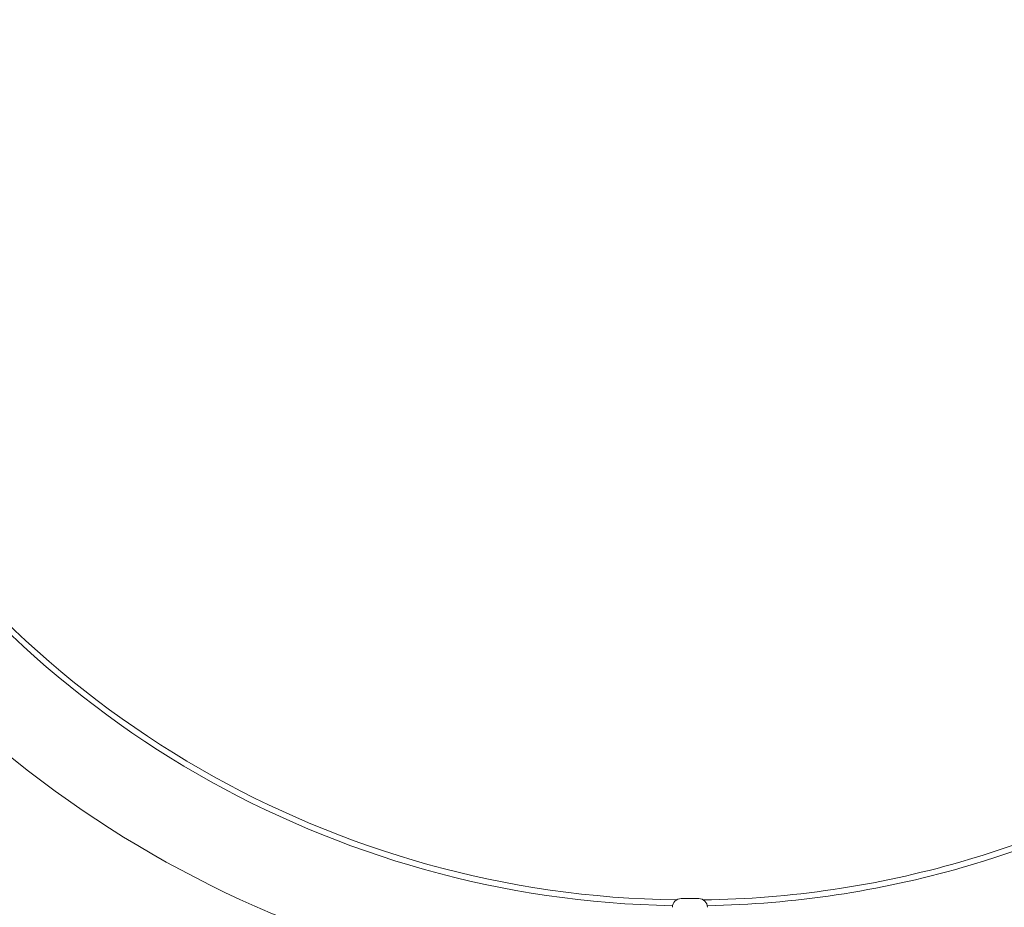
# Model space of a CAD drawing. Units: millimetres. Extents: x 5434 to 17702, y -5613 to 5221.
# Drawn here: x 9823 to 10160, y -46 to 258 of the extents above; entities that cross this region are included whole.
import ezdxf

# ---------------------------------------------------------------- set-up
doc = ezdxf.new("R2010")
doc.units = ezdxf.units.MM
doc.header["$MEASUREMENT"] = 0
doc.layers.add('B', color=3, linetype='Continuous')
doc.styles.add('KATALOG', font='swissl.ttf')
doc.dimstyles.new('KATALOG$0', dxfattribs={"dimscale": 200, "dimtxt": 1.75, "dimasz": 1, "dimexe": 0, "dimexo": 0, "dimgap": 0.3, "dimtad": 1, "dimlfac": 0.001, "dimzin": 0, "dimtxsty": 'KATALOG', "dimblk1": 'KATPFEIL', "dimblk2": 'KATPFEIL', "dimsah": 1, "dimcen": 1, "dimse1": 1, "dimse2": 1, "dimclrd": 256, "dimclre": 256, "dimclrt": 3, "dimadec": 0, "dimazin": 0, "dimtfac": 1, "dimtmove": 0, "dimatfit": 3, "dimldrblk": 'KATPFEIL', "dimfxl": 0, "dimtvp": 1, "dimtolj": 1, "dimtzin": 0, "dimarcsym": 0})

# ---------------------------------------------------------------- blocks, each defined once
blk = doc.blocks.new('KATPFEIL')
at = {"layer": 'B', "ltscale": 1000}
for p, q in [((0, -1), (0, 1)), ((-1, 0), (0, 0)), ((1, 0), (0, 0))]:
    blk.add_line(p, q, dxfattribs=at)
blk = doc.blocks.new('*D8')
at = {"layer": 'B', "linetype": 'ByBlock', "lineweight": -2}
blk.add_line((16901.85, -2274.17), (16901.85, 2650.09), dxfattribs=at)
at = {"layer": 'DEFPOINTS', "color": 0}
for p in [(10053.87, 2850.09), (16901.85, 2850.09), (14355.3, -2474.17)]:
    blk.add_point(p, dxfattribs=at)
at = {"layer": 'B', "lineweight": -2, "xscale": 200, "yscale": 200, "zscale": 200}
for p, rotation in [((16901.85, 2850.09), 90), ((16901.85, -2474.17), 270)]:
    blk.add_blockref('KATPFEIL', p, dxfattribs=dict(at, rotation=rotation))
at = {"layer": 'B', "color": 3, "insert": (16632.99, 187.96), "char_height": 350, "attachment_point": 5, "rotation": 90, "style": 'KATALOG'}
blk.add_mtext('\\A1;5,32', dxfattribs=at)
blk = doc.blocks.new('*D9')
at = {"layer": 'B', "linetype": 'ByBlock', "lineweight": -2}
blk.add_line((17501.87, -3769.55), (17501.87, 4821.11), dxfattribs=at)
at = {"layer": 'DEFPOINTS', "color": 0}
for p in [(10052.05, 5021.11), (17501.87, 5021.11), (14382.05, -3969.55)]:
    blk.add_point(p, dxfattribs=at)
at = {"layer": 'B', "lineweight": -2, "xscale": 200, "yscale": 200, "zscale": 200}
for p, rotation in [((17501.87, 5021.11), 90), ((17501.87, -3969.55), 270)]:
    blk.add_blockref('KATPFEIL', p, dxfattribs=dict(at, rotation=rotation))
at = {"layer": 'B', "color": 3, "insert": (17233.01, 446.98), "char_height": 350, "attachment_point": 5, "rotation": 90, "style": 'KATALOG'}
blk.add_mtext('\\A1;8,99', dxfattribs=at)

msp = doc.modelspace()

# ---------------------------------------------------------------- linework, layer by layer
at = {"color": 0, "linetype": 'Continuous', "lineweight": 0}
msp.add_line((10055.053, -43.291), (10049.053, -43.291), dxfattribs=at)
for centre, radius, start, end in [((10052.053, 291.709), 335.5, 210.78723, 269.21277), ((10052.053, 291.709), 335.5, 286.04548, 329.21277), ((10052.053, 291.709), 337.5, 211.00993, 268.99007), ((10052.053, 291.709), 337.5, 286.04548, 328.99007), ((10052.053, 291.709), 369, 211.68675, 268.40324), ((10052.053, 291.709), 369, 271.60755, 328.3154), ((10051.668, 291.932), 569.85, 210.60328, 329.39672), ((10051.668, 291.932), 630.15, 210.545552, 329.454448), ((10052.053, 291.709), 335.5, 270.78723, 286.04548), ((10052.053, 291.709), 337.5, 271.00993, 286.04548), ((10049.053, -46.291), 3, 90, 180), ((10055.053, -46.291), 3, 0, 90)]:
    msp.add_arc(centre, radius, start, end, dxfattribs=at)

# ---------------------------------------------------------------- dimensions: what is measured, and where the dimension line sits
at = {"layer": 'B'}
for base, p1, p2, picture, middle in [((17501.868, 5021.108), (14382.049, -3969.553), (10052.053, 5021.108), '*D9', (17501.868, 446.98)), ((16901.85, 2850.085), (14355.303, -2474.174), (10053.868, 2850.085), '*D8', (16901.85, 187.956))]:
    dim = msp.add_linear_dim(base=base, p1=p1, p2=p2, angle=90, dimstyle='KATALOG$0', override={"dimarcsym": 1}, dxfattribs=at)
    dim.commit()
    dim.dimension.update_dxf_attribs({"geometry": picture, "text_midpoint": middle, "dimtype": 160})

doc.saveas('drawing.dxf')
